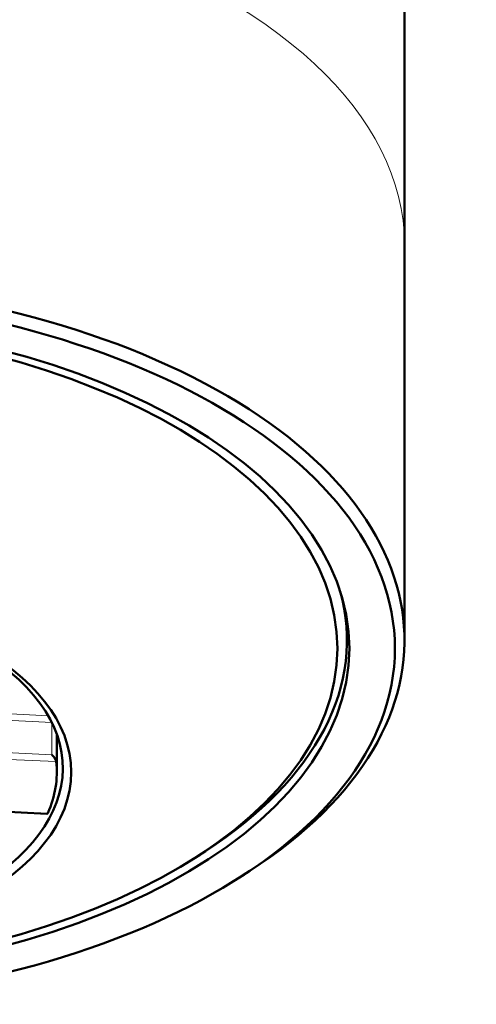
# Model space of a CAD drawing. Units: millimetres. Extents: x 38 to 791, y 24 to 583.
# Drawn here: x 480 to 489, y 486 to 507 of the extents above; entities that cross this region are included whole.
import ezdxf

# ---------------------------------------------------------------- set-up
doc = ezdxf.new("R2010")
doc.units = ezdxf.units.MM
doc.header["$LTSCALE"] = 2
doc.layers.add('Visibile (ISO)', color=7, linetype='Continuous', lineweight=50)
doc.layers.add('Visibile sottile (ISO)', color=7, linetype='Continuous', lineweight=18)

msp = doc.modelspace()

# ---------------------------------------------------------------- linework, layer by layer
at = {"layer": 'Visibile (ISO)'}
for p, q in [((487.98, 502.298), (487.98, 543.869)), ((487.98, 502.298), (487.98, 494.038)), ((486.78, 494.479), (486.78, 494.038)), ((480.73, 492.074), (480.73, 491.286)), ((479.393, 490.473), (480.52, 490.419)), ((483.678, 489.541), (483.832, 489.641)), ((484.602, 489.129), (484.756, 489.228))]:
    msp.add_line(p, q, dxfattribs=at)
for centre, major_axis, ratio, start_param, end_param in [((473.98, 494.038), (14, 0), 0.538098, 5.590764, 10.117199), ((473.98, 491.371), (-6.875, 0), 0.538098, 2.223988, 8.386092), ((473.98, 494.038), (12.8, 0), 0.538098, 5.590764, 6.431402), ((480.617, 491.595), (-0.0946, 0.0992), 0.325587, 3.533466, 4.953314), ((473.98, 491.286), (6.75, 0), 0.538098, 6.046396, 6.343787), ((480.716, 491.591), (-0.005, 0.1), 0.043102, 2.416496, 2.567493), ((480.441, 490.523), (-0.0946, 0.0992), 0.325587, 2.812575, 3.231569), ((480.54, 490.519), (0.0118, 0.0995), 0.207124, 3.575403, 3.726399)]:
    msp.add_ellipse(centre, major_axis=major_axis, ratio=ratio, start_param=start_param, end_param=end_param, dxfattribs=at)
for centre, major_axis in [((473.98, 493.869), (-13.8, 0)), ((473.98, 493.869), (12.85, 0)), ((473.98, 493.869), (-12.6, 0)), ((473.98, 491.286), (-7.05, 0))]:
    msp.add_ellipse(centre, major_axis=major_axis, ratio=0.538098, dxfattribs=at)
at = {"layer": 'Visibile sottile (ISO)'}
for p, q in [((479.636, 492.509), (480.548, 492.465)), ((480.624, 492.323), (479.667, 492.369)), ((480.626, 491.649), (480.626, 492.319)), ((480.717, 492.11), (480.717, 491.515)), ((479.667, 491.695), (480.626, 491.649)), ((480.718, 491.506), (479.558, 491.561)), ((479.382, 490.489), (480.542, 490.434))]:
    msp.add_line(p, q, dxfattribs=at)
msp.add_ellipse((473.98, 502.298), major_axis=(14, 0), ratio=0.538098, start_param=0, end_param=3.141593, dxfattribs=at)

doc.saveas('drawing.dxf')
